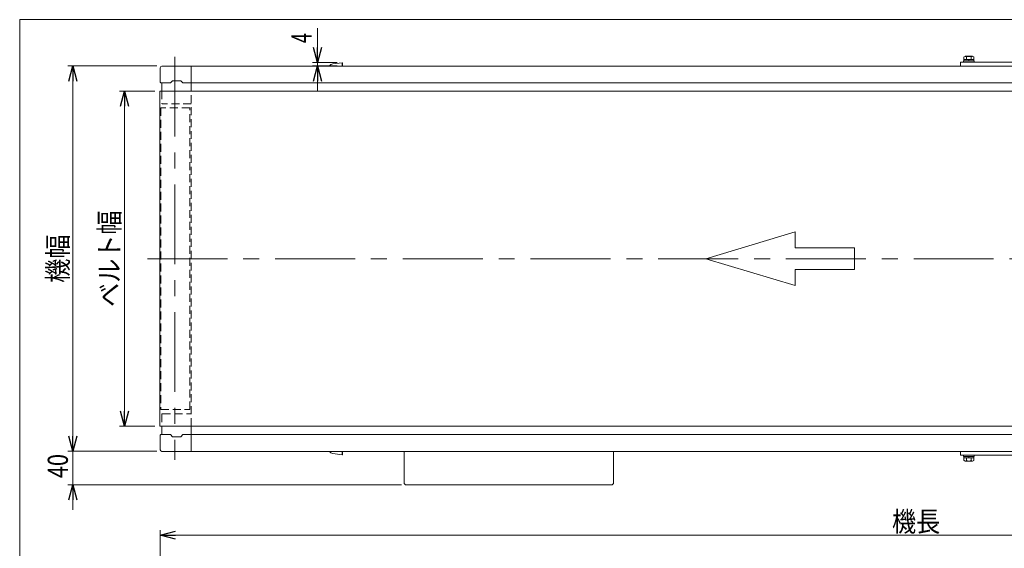
# Model space of a CAD drawing. Units: millimetres. Extents: x -1182 to 1182, y -811 to 811.
# Drawn here: x -1182 to -7, y 180 to 811 of the extents above; entities that cross this region are included whole.
import ezdxf
from ezdxf.enums import TextEntityAlignment as Align

# ---------------------------------------------------------------- set-up
doc = ezdxf.new("R2010")
doc.units = ezdxf.units.MM
doc.header["$LTSCALE"] = 1.5
doc.linetypes.add('CENTERX2', pattern=[101.6, 63.5, -12.7, 12.7, -12.7])
doc.linetypes.add('DASHED2', pattern=[9.525, 6.35, -3.175])
doc.layers.add('Layer0019', color=7, linetype='Continuous')
doc.layers.add('ZUWAKU', color=7, linetype='Continuous')
doc.styles.add('dcStyle0', font='ＭＳ Ｐゴシック', dxfattribs={"width": 1.4})
doc.dimstyles.new('dc_Rotated', dxfattribs={"dimtxt": 24, "dimasz": 18.000011, "dimexe": 6, "dimexo": 6, "dimgap": 6, "dimtad": 3, "dimdsep": 46, "dimtxsty": 'dcStyle0', "dimblk1": 'OPEN30', "dimblk2": 'OPEN30', "dimsah": 1, "dimcen": 0.09, "dimclrd": 2, "dimclre": 2, "dimclrt": 2, "dimadec": 0, "dimazin": 2, "dimtfac": 1, "dimtdec": 4, "dimtmove": 0, "dimatfit": 3, "dimfxl": 1, "dimarcsym": 1})

# ---------------------------------------------------------------- blocks, each defined once
blk = doc.blocks.new('_Open30')
at = {"color": 0, "linetype": 'ByBlock', "lineweight": -2}
for p, q in [((-1, 0.267949), (0, 0)), ((0, 0), (-1, -0.267949)), ((0, 0), (-1, 0))]:
    blk.add_line(p, q, dxfattribs=at)
blk = doc.blocks.new('*D6')
at = {"color": 2, "linetype": 'Continuous', "lineweight": 13}
for p, q in [((-1020.9, 725.5), (-1063, 725.5)), ((-1057, 325.5), (-1057, 725.5)), ((-1020.9, 325.5), (-1063, 325.5))]:
    blk.add_line(p, q, dxfattribs=at)
at = {"color": 2, "xscale": 18.00001684569171, "yscale": 17.99993620934185}
for p, rotation in [((-1057, 725.5), 90), ((-1057, 325.5), 270)]:
    blk.add_blockref('_Open30', p, dxfattribs=dict(at, rotation=rotation))
at = {"color": 2, "style": 'dcStyle0', "width": 0.918316}
blk.add_text('ベルト幅', height=24, rotation=90, dxfattribs=at).set_placement((-1063, 467.9), (-1063, 583.1), align=Align.FIT)
blk = doc.blocks.new('*D8')
at = {"color": 2, "linetype": 'Continuous', "lineweight": 13}
for p, q in [((-1014.2, -7), (-1014.2, 201.5)), ((685.8, -7), (685.8, 201.5)), ((-1014.2, 195.5), (685.8, 195.5))]:
    blk.add_line(p, q, dxfattribs=at)
at = {"color": 2, "xscale": 18.00001684569171, "yscale": 17.99993620934185}
for p, rotation in [((-1014.2, 195.5), 180), ((685.8, 195.5), 360)]:
    blk.add_blockref('_Open30', p, dxfattribs=dict(at, rotation=rotation))
at = {"color": 2, "style": 'dcStyle0', "width": 0.825}
blk.add_text('機長', height=24, dxfattribs=at).set_placement((-140.9, 199.7), (-83.3, 199.7), align=Align.FIT)
blk = doc.blocks.new('*D14')
at = {"color": 2, "linetype": 'Continuous', "lineweight": 13}
for p, q in [((-1018.2, 755.5), (-1124.5, 755.5)), ((-1118.5, 295.5), (-1118.5, 755.5)), ((-1018.2, 295.5), (-1124.5, 295.5))]:
    blk.add_line(p, q, dxfattribs=at)
at = {"color": 2, "xscale": 18.00001684569171, "yscale": 17.99993620934185}
for p, rotation in [((-1118.5, 755.5), 90), ((-1118.5, 295.5), 270)]:
    blk.add_blockref('_Open30', p, dxfattribs=dict(at, rotation=rotation))
at = {"color": 2, "style": 'dcStyle0', "width": 0.825}
blk.add_text('機幅', height=24, rotation=90, dxfattribs=at).set_placement((-1124.5, 496.7), (-1124.5, 554.3), align=Align.FIT)
blk = doc.blocks.new('DC_IMAGEDIMGROUP_5')
at = {"color": 2, "linetype": 'Continuous', "lineweight": 13}
for p, q in [((-1118.5, 325.5), (-1118.5, 295.5)), ((-1018.2, 295.5), (-1124.5, 295.5)), ((-1118.5, 255.5), (-1118.5, 295.5)), ((-726.2, 255.5), (-1124.5, 255.5)), ((-1118.5, 225.5), (-1118.5, 255.5))]:
    blk.add_line(p, q, dxfattribs=at)
at = {"color": 2, "xscale": 18.00001684569171, "yscale": 17.99993620934185}
for p, rotation in [((-1118.5, 295.5), 270), ((-1118.5, 255.5), 90)]:
    blk.add_blockref('_Open30', p, dxfattribs=dict(at, rotation=rotation))
at = {"color": 2, "style": 'dcStyle0', "width": 0.825}
blk.add_text('40', height=24, rotation=90, dxfattribs=at).set_placement((-1124.5, 263.5), (-1124.5, 292.3), align=Align.FIT)
blk = doc.blocks.new('DC_IMAGEDIMGROUP_6')
at = {"color": 2, "linetype": 'Continuous', "lineweight": 13}
for p, q in [((-826.5, 800.8), (-826.5, 759.5)), ((-803.2, 759.5), (-832.5, 759.5)), ((-803.2, 755.5), (-832.5, 755.5)), ((-826.5, 755.5), (-826.5, 759.5)), ((-826.5, 725.5), (-826.5, 755.5))]:
    blk.add_line(p, q, dxfattribs=at)
at = {"color": 2, "xscale": 18.00001684569171, "yscale": 17.99993620934185}
for p, rotation in [((-826.5, 759.5), 270), ((-826.5, 755.5), 90)]:
    blk.add_blockref('_Open30', p, dxfattribs=dict(at, rotation=rotation))
at = {"color": 2, "style": 'dcStyle0', "width": 0.6875}
blk.add_text('4', height=24, rotation=90, dxfattribs=at).set_placement((-833.7, 782.8), (-833.7, 794.8), align=Align.FIT)
blk = doc.blocks.new('DC_GROUP_W_MMX224_S_040_13_39')
at = {"color": 7, "linetype": 'Continuous', "lineweight": 13}
for p, q in [((-55.4, 291), (-42.9, 291)), ((-55.4, 291), (-55.4, 289.4)), ((-55.4, 289.4), (-42.9, 289.4)), ((-55.3, 289.4), (-55.3, 287.9)), ((-55.3, 287.9), (-43.1, 287.9)), ((-55, 287.9), (-55, 284.4)), ((-53.5, 283.9), (-44.8, 283.9)), ((-52.1, 287.9), (-52.1, 284.4)), ((-49.2, 287.9), (-49.6, 289.4)), ((-48.8, 287.9), (-49.2, 289.4)), ((-46.3, 287.9), (-46.3, 284.4)), ((-43.4, 287.9), (-43.4, 284.4)), ((-43.1, 289.4), (-43.1, 287.9)), ((-42.9, 291), (-42.9, 289.4))]:
    blk.add_line(p, q, dxfattribs=at)
for centre, radius, start, end in [((-53.5, 286.2), 2.32, 231.4811, 308.5189), ((-49.2, 292.4), 8.51, 250.1808, 289.8192), ((-44.8, 286.2), 2.32, 231.4811, 308.5189)]:
    blk.add_arc(centre, radius, start, end, dxfattribs=at)
blk = doc.blocks.new('DC_GROUP_W_MMX224_S_040_13_42')
at = {"color": 7, "linetype": 'Continuous', "lineweight": 13}
for p, q in [((-55, 763.1), (-55, 766.5)), ((-44.8, 767.1), (-53.5, 767.1)), ((-52.1, 763.1), (-52.1, 766.5)), ((-46.3, 763.1), (-46.3, 766.5)), ((-43.4, 763.1), (-43.4, 766.5)), ((-55.4, 760), (-55.4, 761.6)), ((-42.9, 761.6), (-55.4, 761.6)), ((-42.9, 760), (-55.4, 760)), ((-55.3, 761.6), (-55.3, 763.1)), ((-43.1, 763.1), (-55.3, 763.1)), ((-49.6, 763.1), (-49.2, 761.6)), ((-49.2, 763.1), (-48.8, 761.6)), ((-43.1, 761.6), (-43.1, 763.1)), ((-42.9, 760), (-42.9, 761.6))]:
    blk.add_line(p, q, dxfattribs=at)
for centre, radius, start, end in [((-53.5, 764.7), 2.32, 51.4811, 128.5189), ((-49.2, 758.5), 8.51, 70.1808, 109.8192), ((-44.8, 764.7), 2.32, 51.4811, 128.5189)]:
    blk.add_arc(centre, radius, start, end, dxfattribs=at)
blk = doc.blocks.new('DC_GROUP_W_MMX224_S_040_13_3')
at = {"layer": 'ZUWAKU', "color": 7, "linetype": 'Continuous', "lineweight": 13}
for p, q in [((1182, 810.8), (-1182, 810.8)), ((-1182, 810.8), (-1182, -797.2))]:
    blk.add_line(p, q, dxfattribs=at)

msp = doc.modelspace()

# ---------------------------------------------------------------- linework, layer by layer
at = {"color": 3, "linetype": 'CENTERX2', "lineweight": 13}
for p, q in [((-996.67899761, 766.45294734), (-996.67899761, 285.45294734)), ((-1029.41874081, 525.45294734), (698.59671863, 525.45294734))]:
    msp.add_line(p, q, dxfattribs=at)
at = {"color": 7, "linetype": 'Continuous', "lineweight": 13}
for p, q in [((-1014.17899761, 735.95294734), (-1014.17899761, 753.45294734)), ((-1012.17899761, 755.45294734), (683.82100239, 755.45294734)), ((-977.17899761, 725.45294734), (-977.17899761, 755.45294734)), ((-59.17899761, 755.45294734), (-59.17899761, 759.95294734)), ((-59.17899761, 759.95294734), (90.82100239, 759.95294734)), ((-1013.67899761, 735.45294734), (-1002.17899761, 735.45294734)), ((-1012.17899761, 735.45294734), (-1012.17899761, 725.45294734)), ((-999.67899761, 737.95294734), (-1002.17899761, 735.45294734)), ((-989.67899761, 737.95294734), (-999.67899761, 737.95294734)), ((-987.17899761, 735.45294734), (-989.67899761, 737.95294734)), ((-987.17899761, 735.45294734), (658.82100239, 735.45294734)), ((-1014.87899761, 325.45294734), (-1014.87899761, 725.45294734)), ((-1014.87899761, 725.45294734), (686.52100239, 725.45294734)), ((686.52100239, 325.45294734), (-1014.87899761, 325.45294734)), ((-1012.17899761, 325.45294734), (-1012.17899761, 315.45294734)), ((-977.17899761, 295.45294734), (-977.17899761, 325.45294734)), ((-1014.17899761, 297.45294734), (-1014.17899761, 314.95294734)), ((-1002.17899761, 315.45294734), (-1013.67899761, 315.45294734)), ((-1002.17899761, 315.45294734), (-999.67899761, 312.95294734)), ((-999.67899761, 312.95294734), (-989.67899761, 312.95294734)), ((-989.67899761, 312.95294734), (-987.17899761, 315.45294734)), ((-987.17899761, 315.45294734), (658.82100239, 315.45294734)), ((-1012.17899761, 295.45294734), (683.82100239, 295.45294734)), ((-723.17899761, 295.45294734), (-723.17899761, 258.45294734)), ((-473.17899761, 295.45294734), (-473.17899761, 258.45294734)), ((-59.17899761, 295.45294734), (-59.17899761, 290.95294734)), ((-59.17899761, 290.95294734), (90.82100239, 290.95294734)), ((-720.17899761, 255.45294734), (-476.17899761, 255.45294734))]:
    msp.add_line(p, q, dxfattribs=at)
at = {"color": 4, "linetype": 'DASHED2', "lineweight": 13}
for p, q in [((-1012.17899761, 725.45294734), (-1012.17899761, 710.95294734)), ((-977.17899761, 325.45294734), (-977.17899761, 725.45294734)), ((-979.12899761, 705.45294734), (-1013.67899761, 705.45294734)), ((-1013.67899761, 705.45294734), (-1013.67899761, 345.45294734)), ((-977.17899761, 710.45294734), (-1011.67899761, 710.45294734)), ((-979.12899761, 345.45294734), (-979.12899761, 705.45294734)), ((-1013.67899761, 345.45294734), (-979.12899761, 345.45294734)), ((-1012.17899761, 339.95294734), (-1012.17899761, 325.45294734)), ((-1011.67899761, 340.45294734), (-977.17899761, 340.45294734))]:
    msp.add_line(p, q, dxfattribs=at)
at = {"color": 4, "linetype": 'Continuous', "lineweight": 13}
for p, q in [((-363.26681275, 525.45294734), (-256.59589206, 557.45422355)), ((-256.59589206, 557.45422355), (-256.59589206, 538.25345782)), ((-256.59589206, 538.25345782), (-185.48194493, 538.25345782)), ((-185.48194493, 538.25345782), (-185.48194493, 512.65243686)), ((-256.59589206, 493.45167113), (-363.26681275, 525.45294734)), ((-256.59589206, 512.65243686), (-256.59589206, 493.45167113)), ((-185.48194493, 512.65243686), (-256.59589206, 512.65243686))]:
    msp.add_line(p, q, dxfattribs=at)
at = {"color": 7, "linetype": 'Continuous', "lineweight": 13}
for centre, radius, start, end in [((-1012.17899761, 753.45294734), 2, 90, 180), ((-1013.67899761, 735.95294734), 0.5, 180, 270), ((-1013.67899761, 314.95294734), 0.5, 90, 180), ((-1012.17899761, 297.45294734), 2, 180, 270), ((-720.17899761, 258.45294734), 3, 180, 270), ((-476.17899761, 258.45294734), 3, 270, 0)]:
    msp.add_arc(centre, radius, start, end, dxfattribs=at)
at = {"color": 4, "linetype": 'DASHED2', "lineweight": 13}
for centre, start, end in [((-1011.67899761, 710.95294734), 180, 270), ((-1011.67899761, 339.95294734), 90, 180)]:
    msp.add_arc(centre, 0.5, start, end, dxfattribs=at)
at = {"layer": 'Layer0019', "color": 7, "linetype": 'Continuous', "lineweight": 13}
for p, q in [((-808.29917129, 758.062443), (-797.17513655, 759.45294734)), ((-797.17513655, 759.45294734), (-797.17513655, 755.45294734)), ((-796.67899761, 759.01496471), (-797.17513655, 759.45294734)), ((-796.67899761, 759.01496471), (-796.67899761, 755.45294734)), ((-797.17513655, 295.45294734), (-797.17513655, 291.45294734)), ((-796.67899761, 295.45294734), (-796.67899761, 291.89092997)), ((-797.17513655, 291.45294734), (-808.29917129, 292.84345168)), ((-797.17513655, 291.45294734), (-796.67899761, 291.89092997))]:
    msp.add_line(p, q, dxfattribs=at)
for centre, start, end in [((-807.67899761, 753.10105362), 97.1250163489, 151.9411154957), ((-807.67899761, 297.80484107), 208.0588845043, 262.8749836511)]:
    msp.add_arc(centre, 5, start, end, dxfattribs=at)

# ---------------------------------------------------------------- block references
at = {"linetype": 'Continuous'}
for name in ['DC_IMAGEDIMGROUP_6', 'DC_GROUP_W_MMX224_S_040_13_42', 'DC_IMAGEDIMGROUP_5', 'DC_GROUP_W_MMX224_S_040_13_39']:
    msp.add_blockref(name, (0, 0), dxfattribs=at)
at = {"layer": 'ZUWAKU', "linetype": 'Continuous'}
msp.add_blockref('DC_GROUP_W_MMX224_S_040_13_3', (0, 0), dxfattribs=at)

# ---------------------------------------------------------------- dimensions: what is measured, and where the dimension line sits
at = {"linetype": 'Continuous', "lineweight": 13}
for base, p1, p2, text, picture, middle in [((-1118.51717595, 755.45294734), (-1012.17899761, 295.45294734), (-1012.17899761, 755.45294734), '機幅', '*D14', (-1118.51717595, 525.45294734)), ((-1057.02322078, 725.45294734), (-1014.87899761, 325.45294734), (-1014.87899761, 725.45294734), 'ベルト幅', '*D6', (-1057.02322078, 525.45294734))]:
    dim = msp.add_linear_dim(base=base, p1=p1, p2=p2, angle=90, text=text, dimstyle='dc_Rotated', override={"dimtxt": 24, "dimasz": 18.000011, "dimexe": 6, "dimexo": 6, "dimgap": 6, "dimtad": 3, "dimtih": 0, "dimtoh": 0, "dimdec": 2, "dimlfac": 1, "dimzin": 8, "dimtxsty": 'dcStyle0', "dimblk1": 'Open30', "dimblk2": 'Open30', "dimsah": 1, "dimclrd": 2, "dimclre": 2, "dimclrt": 2, "dimazin": 2, "dimtofl": 1, "dimtolj": 0, "dimtzin": 8, "dimarcsym": 1}, dxfattribs=at)
    dim.commit()
    dim.dimension.update_dxf_attribs({"geometry": picture, "text_midpoint": middle, "dimtype": 160})
dim = msp.add_linear_dim(base=(685.82100239, 195.45294734), p1=(-1014.17899761, -13.04705266), p2=(685.82100239, -13.04705266), text='機長', dimstyle='dc_Rotated', override={"dimtxt": 24, "dimasz": 18.000011, "dimexe": 6, "dimexo": 6, "dimgap": 4.2, "dimtad": 3, "dimtih": 0, "dimtoh": 0, "dimdec": 2, "dimlfac": 1, "dimzin": 8, "dimtxsty": 'dcStyle0', "dimblk1": 'Open30', "dimblk2": 'Open30', "dimsah": 1, "dimclrd": 2, "dimclre": 2, "dimclrt": 2, "dimazin": 2, "dimtofl": 1, "dimtolj": 0, "dimtzin": 8, "dimarcsym": 1}, dxfattribs=at)
dim.commit()
dim.dimension.update_dxf_attribs({"geometry": '*D8', "text_midpoint": (-112.12912852, 195.45294734), "dimtype": 160})

doc.saveas('drawing.dxf')
